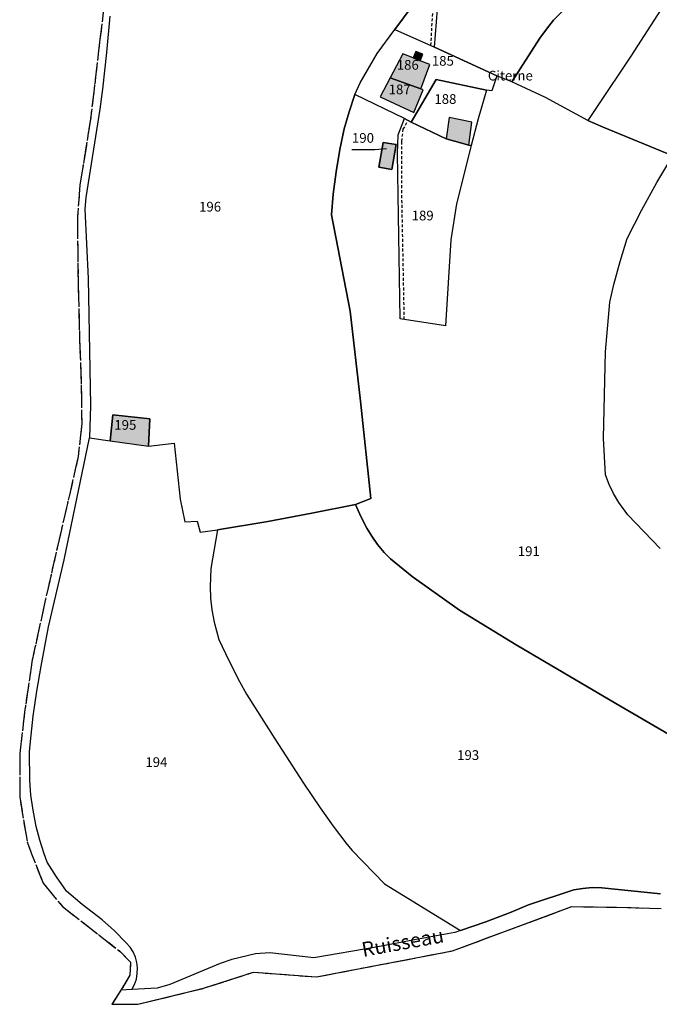
# Model space of a CAD drawing. Units: metres. Extents: x 1046040 to 1055388, y 6328416 to 6334622.
# Drawn here: x 1046351 to 1046482, y 6329579 to 6329782 of the extents above; entities that cross this region are included whole.
import ezdxf
from ezdxf.enums import TextEntityAlignment as Align

# ---------------------------------------------------------------- set-up
doc = ezdxf.new("R2010")
doc.units = ezdxf.units.M
for name, pattern in [('TOPO1', [1, 0.6, -0.4]), ('TOPO2', [2.4, 2, -0.4]), ('TOPO5', [5.4, 3, -1, 0.4, -1])]:
    doc.linetypes.add(name, pattern=pattern)
for name, color, linetype in [('ig_cad_bati_dur', 152, 'CONTINUOUS'), ('ig_cad_bati_dur_hach', 24, 'CONTINUOUS'), ('ig_cad_cote_alti', 37, 'CONTINUOUS'), ('ig_cad_detail_lineaire', 252, 'TOPO1'), ('ig_cad_divers_texte', 8, 'CONTINUOUS'), ('ig_cad_fleche_de_rattachement', 3, 'CONTINUOUS'), ('ig_cad_hydro', 140, 'CONTINUOUS'), ('ig_cad_limcom', 1, 'TOPO5'), ('ig_cad_parcel', 3, 'CONTINUOUS'), ('ig_cad_parcel_num', 3, 'CONTINUOUS'), ('ig_cad_section', 20, 'TOPO2')]:
    doc.layers.add(name, color=color, linetype=linetype)
doc.styles.add('Times New Roman', font='times.ttf')

msp = doc.modelspace()

# ---------------------------------------------------------------- hatches: boundary and pattern name
at = {"layer": 'ig_cad_bati_dur_hach'}
for points in [[(1046435.15, 6329772.81), (1046433.19, 6329773.58), (1046431.73, 6329774.16), (1046429.6, 6329774.98), (1046426.96, 6329770.06), (1046433.32, 6329767.77)], [(1046431.73, 6329774.16), (1046433.19, 6329773.58), (1046433.73, 6329774.92), (1046432.26, 6329775.49)], [(1046433.77, 6329767.59), (1046433.32, 6329767.77), (1046426.96, 6329770.06), (1046424.94, 6329766.16), (1046431.85, 6329762.9)], [(1046438.52, 6329757.49), (1046443.22, 6329756.23), (1046443.81, 6329760.91), (1046439.16, 6329761.92)], [(1046425.53, 6329756.78), (1046424.66, 6329751.65), (1046427.36, 6329751.18), (1046428.23, 6329756.31)], [(1046369.3, 6329695.33), (1046377.17, 6329694.21), (1046377.5, 6329699.85), (1046369.81, 6329700.71)]]:
    msp.add_hatch(color=256, dxfattribs=at).paths.add_polyline_path(points)

# ---------------------------------------------------------------- linework, layer by layer
at = {"layer": 'ig_cad_bati_dur'}
for points in [[(1046435.15, 6329772.81), (1046433.19, 6329773.58), (1046431.73, 6329774.16), (1046429.6, 6329774.98), (1046426.96, 6329770.06), (1046433.32, 6329767.77)], [(1046431.73, 6329774.16), (1046433.19, 6329773.58), (1046433.73, 6329774.92), (1046432.26, 6329775.49)], [(1046433.77, 6329767.59), (1046433.32, 6329767.77), (1046426.96, 6329770.06), (1046424.94, 6329766.16), (1046431.85, 6329762.9)], [(1046438.52, 6329757.49), (1046443.22, 6329756.23), (1046443.81, 6329760.91), (1046439.16, 6329761.92)], [(1046425.53, 6329756.78), (1046424.66, 6329751.65), (1046427.36, 6329751.18), (1046428.23, 6329756.31)], [(1046369.3, 6329695.33), (1046377.17, 6329694.21), (1046377.5, 6329699.85), (1046369.81, 6329700.71)]]:
    msp.add_lwpolyline(points, close=True, dxfattribs=at)
at = {"layer": 'ig_cad_detail_lineaire'}
for points in [[(1046435.38, 6329776.72), (1046435.83, 6329784.88)], [(1046429.9, 6329720.3), (1046429.39, 6329746.35), (1046429.36, 6329756.97), (1046429.69, 6329759.47), (1046430.67, 6329761.3)]]:
    msp.add_lwpolyline(points, dxfattribs=at)
at = {"layer": 'ig_cad_fleche_de_rattachement'}
msp.add_lwpolyline([(1046419.1, 6329755.32), (1046423.82, 6329755.29), (1046426.25, 6329755.49)], dxfattribs=at)
at = {"layer": 'ig_cad_hydro'}
msp.add_lwpolyline([(1046482.69, 6329602.05), (1046470.57, 6329603.31), (1046468.58, 6329603.34), (1046466.7, 6329603.17), (1046464.85, 6329602.85), (1046455.51, 6329599.75), (1046451.89, 6329598.28), (1046446.71, 6329596.31), (1046441.48, 6329594.51), (1046440.33, 6329594.06), (1046432.02, 6329592.61), (1046424.13, 6329591.06), (1046411.23, 6329588.88), (1046402.16, 6329589.88), (1046399.24, 6329589.72), (1046394.39, 6329588.56), (1046391.99, 6329587.7), (1046381.59, 6329583.4), (1046378.98, 6329582.6), (1046373.78, 6329582.32), (1046371.48, 6329582.18), (1046369.67, 6329579.3), (1046375.02, 6329579.31), (1046388.54, 6329582.6), (1046398.84, 6329585.92), (1046411.81, 6329584.94), (1046439.84, 6329590.32), (1046464.39, 6329599.41), (1046473.62, 6329599.3), (1046482.85, 6329599.02)], dxfattribs=at)
at = {"layer": 'ig_cad_limcom'}
msp.add_lwpolyline([(1046368.18, 6329785.95), (1046367.19, 6329778), (1046365.24, 6329761.53), (1046363.07, 6329748.02), (1046362.54, 6329741.31), (1046362.7, 6329727.34), (1046362.99, 6329716.26), (1046363.34, 6329706.49), (1046363.43, 6329698.89), (1046362.72, 6329692.07), (1046359.24, 6329677.06), (1046355.92, 6329662.46), (1046353.23, 6329650.21), (1046351.74, 6329640), (1046350.66, 6329630.91), (1046350.65, 6329622), (1046352.23, 6329612.53), (1046355.46, 6329604.26), (1046359.45, 6329599.44), (1046371.43, 6329590.11), (1046373.47, 6329588.01), (1046373.36, 6329585.29), (1046371.48, 6329582.18), (1046369.67, 6329579.3), (1046375.02, 6329579.31), (1046388.54, 6329582.6), (1046398.84, 6329585.92), (1046411.81, 6329584.94), (1046439.84, 6329590.32), (1046464.39, 6329599.41), (1046473.62, 6329599.3), (1046482.85, 6329599.02)], dxfattribs=at)
msp.add_lwpolyline([(1046368.18, 6329785.95), (1046367.19, 6329778), (1046365.24, 6329761.53), (1046363.07, 6329748.02), (1046362.54, 6329741.31), (1046362.7, 6329727.34), (1046362.99, 6329716.26), (1046363.34, 6329706.49), (1046363.43, 6329698.89), (1046362.72, 6329692.07), (1046359.24, 6329677.06), (1046355.92, 6329662.46), (1046353.23, 6329650.21), (1046351.74, 6329640), (1046350.66, 6329630.91), (1046350.65, 6329622), (1046352.23, 6329612.53), (1046355.46, 6329604.26), (1046359.45, 6329599.44), (1046371.43, 6329590.11), (1046373.47, 6329588.01), (1046373.36, 6329585.29), (1046371.48, 6329582.18), (1046369.67, 6329579.3), (1046375.02, 6329579.31), (1046388.54, 6329582.6), (1046398.84, 6329585.92), (1046411.81, 6329584.94), (1046439.84, 6329590.32), (1046464.39, 6329599.41), (1046473.62, 6329599.3), (1046482.85, 6329599.02)], dxfattribs=at)
msp.add_lwpolyline([(1046368.18, 6329785.95), (1046367.19, 6329778), (1046365.24, 6329761.53), (1046363.07, 6329748.02), (1046362.54, 6329741.31), (1046362.7, 6329727.34), (1046362.99, 6329716.26), (1046363.34, 6329706.49), (1046363.43, 6329698.89), (1046362.72, 6329692.07), (1046359.24, 6329677.06), (1046355.92, 6329662.46), (1046353.23, 6329650.21), (1046351.74, 6329640), (1046350.66, 6329630.91), (1046350.65, 6329622), (1046352.23, 6329612.53), (1046355.46, 6329604.26), (1046359.45, 6329599.44), (1046371.43, 6329590.11), (1046373.47, 6329588.01), (1046373.36, 6329585.29), (1046371.48, 6329582.18), (1046369.67, 6329579.3), (1046375.02, 6329579.31), (1046388.54, 6329582.6), (1046398.84, 6329585.92), (1046411.81, 6329584.94), (1046439.84, 6329590.32), (1046464.39, 6329599.41), (1046473.62, 6329599.3), (1046482.85, 6329599.02)], dxfattribs=at)
msp.add_lwpolyline([(1046368.18, 6329785.95), (1046367.19, 6329778), (1046365.24, 6329761.53), (1046363.07, 6329748.02), (1046362.54, 6329741.31), (1046362.7, 6329727.34), (1046362.99, 6329716.26), (1046363.34, 6329706.49), (1046363.43, 6329698.89), (1046362.72, 6329692.07), (1046359.24, 6329677.06), (1046355.92, 6329662.46), (1046353.23, 6329650.21), (1046351.74, 6329640), (1046350.66, 6329630.91), (1046350.65, 6329622), (1046352.23, 6329612.53), (1046355.46, 6329604.26), (1046359.45, 6329599.44), (1046371.43, 6329590.11), (1046373.47, 6329588.01), (1046373.36, 6329585.29), (1046371.48, 6329582.18), (1046369.67, 6329579.3), (1046375.02, 6329579.31), (1046388.54, 6329582.6), (1046398.84, 6329585.92), (1046411.81, 6329584.94), (1046439.84, 6329590.32), (1046464.39, 6329599.41), (1046473.62, 6329599.3), (1046482.85, 6329599.02)], dxfattribs=at)
msp.add_lwpolyline([(1046368.18, 6329785.95), (1046367.19, 6329778), (1046365.24, 6329761.53), (1046363.07, 6329748.02), (1046362.54, 6329741.31), (1046362.7, 6329727.34), (1046362.99, 6329716.26), (1046363.34, 6329706.49), (1046363.43, 6329698.89), (1046362.72, 6329692.07), (1046359.24, 6329677.06), (1046355.92, 6329662.46), (1046353.23, 6329650.21), (1046351.74, 6329640), (1046350.66, 6329630.91), (1046350.65, 6329622), (1046352.23, 6329612.53), (1046355.46, 6329604.26), (1046359.45, 6329599.44), (1046371.43, 6329590.11), (1046373.47, 6329588.01), (1046373.36, 6329585.29), (1046371.48, 6329582.18), (1046369.67, 6329579.3), (1046375.02, 6329579.31), (1046388.54, 6329582.6), (1046398.84, 6329585.92), (1046411.81, 6329584.94), (1046439.84, 6329590.32), (1046464.39, 6329599.41), (1046473.62, 6329599.3), (1046482.85, 6329599.02)], dxfattribs=at)
msp.add_lwpolyline([(1046368.18, 6329785.95), (1046367.19, 6329778), (1046365.24, 6329761.53), (1046363.07, 6329748.02), (1046362.54, 6329741.31), (1046362.7, 6329727.34), (1046362.99, 6329716.26), (1046363.34, 6329706.49), (1046363.43, 6329698.89), (1046362.72, 6329692.07), (1046359.24, 6329677.06), (1046355.92, 6329662.46), (1046353.23, 6329650.21), (1046351.74, 6329640), (1046350.66, 6329630.91), (1046350.65, 6329622), (1046352.23, 6329612.53), (1046355.46, 6329604.26), (1046359.45, 6329599.44), (1046371.43, 6329590.11), (1046373.47, 6329588.01), (1046373.36, 6329585.29), (1046371.48, 6329582.18), (1046369.67, 6329579.3), (1046375.02, 6329579.31), (1046388.54, 6329582.6), (1046398.84, 6329585.92), (1046411.81, 6329584.94), (1046439.84, 6329590.32), (1046464.39, 6329599.41), (1046473.62, 6329599.3), (1046482.85, 6329599.02)], dxfattribs=at)
msp.add_lwpolyline([(1046368.18, 6329785.95), (1046367.19, 6329778), (1046365.24, 6329761.53), (1046363.07, 6329748.02), (1046362.54, 6329741.31), (1046362.7, 6329727.34), (1046362.99, 6329716.26), (1046363.34, 6329706.49), (1046363.43, 6329698.89), (1046362.72, 6329692.07), (1046359.24, 6329677.06), (1046355.92, 6329662.46), (1046353.23, 6329650.21), (1046351.74, 6329640), (1046350.66, 6329630.91), (1046350.65, 6329622), (1046352.23, 6329612.53), (1046355.46, 6329604.26), (1046359.45, 6329599.44), (1046371.43, 6329590.11), (1046373.47, 6329588.01), (1046373.36, 6329585.29), (1046371.48, 6329582.18), (1046369.67, 6329579.3), (1046375.02, 6329579.31), (1046388.54, 6329582.6), (1046398.84, 6329585.92), (1046411.81, 6329584.94), (1046439.84, 6329590.32), (1046464.39, 6329599.41), (1046473.62, 6329599.3), (1046482.85, 6329599.02)], dxfattribs=at)
msp.add_lwpolyline([(1046368.18, 6329785.95), (1046367.19, 6329778), (1046365.24, 6329761.53), (1046363.07, 6329748.02), (1046362.54, 6329741.31), (1046362.7, 6329727.34), (1046362.99, 6329716.26), (1046363.34, 6329706.49), (1046363.43, 6329698.89), (1046362.72, 6329692.07), (1046359.24, 6329677.06), (1046355.92, 6329662.46), (1046353.23, 6329650.21), (1046351.74, 6329640), (1046350.66, 6329630.91), (1046350.65, 6329622), (1046352.23, 6329612.53), (1046355.46, 6329604.26), (1046359.45, 6329599.44), (1046371.43, 6329590.11), (1046373.47, 6329588.01), (1046373.36, 6329585.29), (1046371.48, 6329582.18), (1046369.67, 6329579.3), (1046375.02, 6329579.31), (1046388.54, 6329582.6), (1046398.84, 6329585.92), (1046411.81, 6329584.94), (1046439.84, 6329590.32), (1046464.39, 6329599.41), (1046473.62, 6329599.3), (1046482.85, 6329599.02)], dxfattribs=at)
msp.add_lwpolyline([(1046368.18, 6329785.95), (1046367.19, 6329778), (1046365.24, 6329761.53), (1046363.07, 6329748.02), (1046362.54, 6329741.31), (1046362.7, 6329727.34), (1046362.99, 6329716.26), (1046363.34, 6329706.49), (1046363.43, 6329698.89), (1046362.72, 6329692.07), (1046359.24, 6329677.06), (1046355.92, 6329662.46), (1046353.23, 6329650.21), (1046351.74, 6329640), (1046350.66, 6329630.91), (1046350.65, 6329622), (1046352.23, 6329612.53), (1046355.46, 6329604.26), (1046359.45, 6329599.44), (1046371.43, 6329590.11), (1046373.47, 6329588.01), (1046373.36, 6329585.29), (1046371.48, 6329582.18), (1046369.67, 6329579.3), (1046375.02, 6329579.31), (1046388.54, 6329582.6), (1046398.84, 6329585.92), (1046411.81, 6329584.94), (1046439.84, 6329590.32), (1046464.39, 6329599.41), (1046473.62, 6329599.3), (1046482.85, 6329599.02)], dxfattribs=at)
msp.add_lwpolyline([(1046368.18, 6329785.95), (1046367.19, 6329778), (1046365.24, 6329761.53), (1046363.07, 6329748.02), (1046362.54, 6329741.31), (1046362.7, 6329727.34), (1046362.99, 6329716.26), (1046363.34, 6329706.49), (1046363.43, 6329698.89), (1046362.72, 6329692.07), (1046359.24, 6329677.06), (1046355.92, 6329662.46), (1046353.23, 6329650.21), (1046351.74, 6329640), (1046350.66, 6329630.91), (1046350.65, 6329622), (1046352.23, 6329612.53), (1046355.46, 6329604.26), (1046359.45, 6329599.44), (1046371.43, 6329590.11), (1046373.47, 6329588.01), (1046373.36, 6329585.29), (1046371.48, 6329582.18), (1046369.67, 6329579.3), (1046375.02, 6329579.31), (1046388.54, 6329582.6), (1046398.84, 6329585.92), (1046411.81, 6329584.94), (1046439.84, 6329590.32), (1046464.39, 6329599.41), (1046473.62, 6329599.3), (1046482.85, 6329599.02)], dxfattribs=at)
msp.add_lwpolyline([(1046368.18, 6329785.95), (1046367.19, 6329778), (1046365.24, 6329761.53), (1046363.07, 6329748.02), (1046362.54, 6329741.31), (1046362.7, 6329727.34), (1046362.99, 6329716.26), (1046363.34, 6329706.49), (1046363.43, 6329698.89), (1046362.72, 6329692.07), (1046359.24, 6329677.06), (1046355.92, 6329662.46), (1046353.23, 6329650.21), (1046351.74, 6329640), (1046350.66, 6329630.91), (1046350.65, 6329622), (1046352.23, 6329612.53), (1046355.46, 6329604.26), (1046359.45, 6329599.44), (1046371.43, 6329590.11), (1046373.47, 6329588.01), (1046373.36, 6329585.29), (1046371.48, 6329582.18), (1046369.67, 6329579.3), (1046375.02, 6329579.31), (1046388.54, 6329582.6), (1046398.84, 6329585.92), (1046411.81, 6329584.94), (1046439.84, 6329590.32), (1046464.39, 6329599.41), (1046473.62, 6329599.3), (1046482.85, 6329599.02)], dxfattribs=at)
msp.add_lwpolyline([(1046368.18, 6329785.95), (1046367.19, 6329778), (1046365.24, 6329761.53), (1046363.07, 6329748.02), (1046362.54, 6329741.31), (1046362.7, 6329727.34), (1046362.99, 6329716.26), (1046363.34, 6329706.49), (1046363.43, 6329698.89), (1046362.72, 6329692.07), (1046359.24, 6329677.06), (1046355.92, 6329662.46), (1046353.23, 6329650.21), (1046351.74, 6329640), (1046350.66, 6329630.91), (1046350.65, 6329622), (1046352.23, 6329612.53), (1046355.46, 6329604.26), (1046359.45, 6329599.44), (1046371.43, 6329590.11), (1046373.47, 6329588.01), (1046373.36, 6329585.29), (1046371.48, 6329582.18), (1046369.67, 6329579.3), (1046375.02, 6329579.31), (1046388.54, 6329582.6), (1046398.84, 6329585.92), (1046411.81, 6329584.94), (1046439.84, 6329590.32), (1046464.39, 6329599.41), (1046473.62, 6329599.3), (1046482.85, 6329599.02)], dxfattribs=at)
msp.add_lwpolyline([(1046368.18, 6329785.95), (1046367.19, 6329778), (1046365.24, 6329761.53), (1046363.07, 6329748.02), (1046362.54, 6329741.31), (1046362.7, 6329727.34), (1046362.99, 6329716.26), (1046363.34, 6329706.49), (1046363.43, 6329698.89), (1046362.72, 6329692.07), (1046359.24, 6329677.06), (1046355.92, 6329662.46), (1046353.23, 6329650.21), (1046351.74, 6329640), (1046350.66, 6329630.91), (1046350.65, 6329622), (1046352.23, 6329612.53), (1046355.46, 6329604.26), (1046359.45, 6329599.44), (1046371.43, 6329590.11), (1046373.47, 6329588.01), (1046373.36, 6329585.29), (1046371.48, 6329582.18), (1046369.67, 6329579.3), (1046375.02, 6329579.31), (1046388.54, 6329582.6), (1046398.84, 6329585.92), (1046411.81, 6329584.94), (1046439.84, 6329590.32), (1046464.39, 6329599.41), (1046473.62, 6329599.3), (1046482.85, 6329599.02)], dxfattribs=at)
msp.add_lwpolyline([(1046368.18, 6329785.95), (1046367.19, 6329778), (1046365.24, 6329761.53), (1046363.07, 6329748.02), (1046362.54, 6329741.31), (1046362.7, 6329727.34), (1046362.99, 6329716.26), (1046363.34, 6329706.49), (1046363.43, 6329698.89), (1046362.72, 6329692.07), (1046359.24, 6329677.06), (1046355.92, 6329662.46), (1046353.23, 6329650.21), (1046351.74, 6329640), (1046350.66, 6329630.91), (1046350.65, 6329622), (1046352.23, 6329612.53), (1046355.46, 6329604.26), (1046359.45, 6329599.44), (1046371.43, 6329590.11), (1046373.47, 6329588.01), (1046373.36, 6329585.29), (1046371.48, 6329582.18), (1046369.67, 6329579.3), (1046375.02, 6329579.31), (1046388.54, 6329582.6), (1046398.84, 6329585.92), (1046411.81, 6329584.94), (1046439.84, 6329590.32), (1046464.39, 6329599.41), (1046473.62, 6329599.3), (1046482.85, 6329599.02)], dxfattribs=at)
msp.add_lwpolyline([(1046368.18, 6329785.95), (1046367.19, 6329778), (1046365.24, 6329761.53), (1046363.07, 6329748.02), (1046362.54, 6329741.31), (1046362.7, 6329727.34), (1046362.99, 6329716.26), (1046363.34, 6329706.49), (1046363.43, 6329698.89), (1046362.72, 6329692.07), (1046359.24, 6329677.06), (1046355.92, 6329662.46), (1046353.23, 6329650.21), (1046351.74, 6329640), (1046350.66, 6329630.91), (1046350.65, 6329622), (1046352.23, 6329612.53), (1046355.46, 6329604.26), (1046359.45, 6329599.44), (1046371.43, 6329590.11), (1046373.47, 6329588.01), (1046373.36, 6329585.29), (1046371.48, 6329582.18), (1046369.67, 6329579.3), (1046375.02, 6329579.31), (1046388.54, 6329582.6), (1046398.84, 6329585.92), (1046411.81, 6329584.94), (1046439.84, 6329590.32), (1046464.39, 6329599.41), (1046473.62, 6329599.3), (1046482.85, 6329599.02)], dxfattribs=at)
msp.add_lwpolyline([(1046368.18, 6329785.95), (1046367.19, 6329778), (1046365.24, 6329761.53), (1046363.07, 6329748.02), (1046362.54, 6329741.31), (1046362.7, 6329727.34), (1046362.99, 6329716.26), (1046363.34, 6329706.49), (1046363.43, 6329698.89), (1046362.72, 6329692.07), (1046359.24, 6329677.06), (1046355.92, 6329662.46), (1046353.23, 6329650.21), (1046351.74, 6329640), (1046350.66, 6329630.91), (1046350.65, 6329622), (1046352.23, 6329612.53), (1046355.46, 6329604.26), (1046359.45, 6329599.44), (1046371.43, 6329590.11), (1046373.47, 6329588.01), (1046373.36, 6329585.29), (1046371.48, 6329582.18), (1046369.67, 6329579.3), (1046375.02, 6329579.31), (1046388.54, 6329582.6), (1046398.84, 6329585.92), (1046411.81, 6329584.94), (1046439.84, 6329590.32), (1046464.39, 6329599.41), (1046473.62, 6329599.3), (1046482.85, 6329599.02)], dxfattribs=at)
msp.add_lwpolyline([(1046368.18, 6329785.95), (1046367.19, 6329778), (1046365.24, 6329761.53), (1046363.07, 6329748.02), (1046362.54, 6329741.31), (1046362.7, 6329727.34), (1046362.99, 6329716.26), (1046363.34, 6329706.49), (1046363.43, 6329698.89), (1046362.72, 6329692.07), (1046359.24, 6329677.06), (1046355.92, 6329662.46), (1046353.23, 6329650.21), (1046351.74, 6329640), (1046350.66, 6329630.91), (1046350.65, 6329622), (1046352.23, 6329612.53), (1046355.46, 6329604.26), (1046359.45, 6329599.44), (1046371.43, 6329590.11), (1046373.47, 6329588.01), (1046373.36, 6329585.29), (1046371.48, 6329582.18), (1046369.67, 6329579.3), (1046375.02, 6329579.31), (1046388.54, 6329582.6), (1046398.84, 6329585.92), (1046411.81, 6329584.94), (1046439.84, 6329590.32), (1046464.39, 6329599.41), (1046473.62, 6329599.3), (1046482.85, 6329599.02)], dxfattribs=at)
msp.add_lwpolyline([(1046368.18, 6329785.95), (1046367.19, 6329778), (1046365.24, 6329761.53), (1046363.07, 6329748.02), (1046362.54, 6329741.31), (1046362.7, 6329727.34), (1046362.99, 6329716.26), (1046363.34, 6329706.49), (1046363.43, 6329698.89), (1046362.72, 6329692.07), (1046359.24, 6329677.06), (1046355.92, 6329662.46), (1046353.23, 6329650.21), (1046351.74, 6329640), (1046350.66, 6329630.91), (1046350.65, 6329622), (1046352.23, 6329612.53), (1046355.46, 6329604.26), (1046359.45, 6329599.44), (1046371.43, 6329590.11), (1046373.47, 6329588.01), (1046373.36, 6329585.29), (1046371.48, 6329582.18), (1046369.67, 6329579.3), (1046375.02, 6329579.31), (1046388.54, 6329582.6), (1046398.84, 6329585.92), (1046411.81, 6329584.94), (1046439.84, 6329590.32), (1046464.39, 6329599.41), (1046473.62, 6329599.3), (1046482.85, 6329599.02)], dxfattribs=at)
msp.add_lwpolyline([(1046368.18, 6329785.95), (1046367.19, 6329778), (1046365.24, 6329761.53), (1046363.07, 6329748.02), (1046362.54, 6329741.31), (1046362.7, 6329727.34), (1046362.99, 6329716.26), (1046363.34, 6329706.49), (1046363.43, 6329698.89), (1046362.72, 6329692.07), (1046359.24, 6329677.06), (1046355.92, 6329662.46), (1046353.23, 6329650.21), (1046351.74, 6329640), (1046350.66, 6329630.91), (1046350.65, 6329622), (1046352.23, 6329612.53), (1046355.46, 6329604.26), (1046359.45, 6329599.44), (1046371.43, 6329590.11), (1046373.47, 6329588.01), (1046373.36, 6329585.29), (1046371.48, 6329582.18), (1046369.67, 6329579.3), (1046375.02, 6329579.31), (1046388.54, 6329582.6), (1046398.84, 6329585.92), (1046411.81, 6329584.94), (1046439.84, 6329590.32), (1046464.39, 6329599.41), (1046473.62, 6329599.3), (1046482.85, 6329599.02)], dxfattribs=at)
msp.add_lwpolyline([(1046368.18, 6329785.95), (1046367.19, 6329778), (1046365.24, 6329761.53), (1046363.07, 6329748.02), (1046362.54, 6329741.31), (1046362.7, 6329727.34), (1046362.99, 6329716.26), (1046363.34, 6329706.49), (1046363.43, 6329698.89), (1046362.72, 6329692.07), (1046359.24, 6329677.06), (1046355.92, 6329662.46), (1046353.23, 6329650.21), (1046351.74, 6329640), (1046350.66, 6329630.91), (1046350.65, 6329622), (1046352.23, 6329612.53), (1046355.46, 6329604.26), (1046359.45, 6329599.44), (1046371.43, 6329590.11), (1046373.47, 6329588.01), (1046373.36, 6329585.29), (1046371.48, 6329582.18), (1046369.67, 6329579.3), (1046375.02, 6329579.31), (1046388.54, 6329582.6), (1046398.84, 6329585.92), (1046411.81, 6329584.94), (1046439.84, 6329590.32), (1046464.39, 6329599.41), (1046473.62, 6329599.3), (1046482.85, 6329599.02)], dxfattribs=at)
msp.add_lwpolyline([(1046368.18, 6329785.95), (1046367.19, 6329778), (1046365.24, 6329761.53), (1046363.07, 6329748.02), (1046362.54, 6329741.31), (1046362.7, 6329727.34), (1046362.99, 6329716.26), (1046363.34, 6329706.49), (1046363.43, 6329698.89), (1046362.72, 6329692.07), (1046359.24, 6329677.06), (1046355.92, 6329662.46), (1046353.23, 6329650.21), (1046351.74, 6329640), (1046350.66, 6329630.91), (1046350.65, 6329622), (1046352.23, 6329612.53), (1046355.46, 6329604.26), (1046359.45, 6329599.44), (1046371.43, 6329590.11), (1046373.47, 6329588.01), (1046373.36, 6329585.29), (1046371.48, 6329582.18), (1046369.67, 6329579.3), (1046375.02, 6329579.31), (1046388.54, 6329582.6), (1046398.84, 6329585.92), (1046411.81, 6329584.94), (1046439.84, 6329590.32), (1046464.39, 6329599.41), (1046473.62, 6329599.3), (1046482.85, 6329599.02)], dxfattribs=at)
msp.add_lwpolyline([(1046368.18, 6329785.95), (1046367.19, 6329778), (1046365.24, 6329761.53), (1046363.07, 6329748.02), (1046362.54, 6329741.31), (1046362.7, 6329727.34), (1046362.99, 6329716.26), (1046363.34, 6329706.49), (1046363.43, 6329698.89), (1046362.72, 6329692.07), (1046359.24, 6329677.06), (1046355.92, 6329662.46), (1046353.23, 6329650.21), (1046351.74, 6329640), (1046350.66, 6329630.91), (1046350.65, 6329622), (1046352.23, 6329612.53), (1046355.46, 6329604.26), (1046359.45, 6329599.44), (1046371.43, 6329590.11), (1046373.47, 6329588.01), (1046373.36, 6329585.29), (1046371.48, 6329582.18), (1046369.67, 6329579.3), (1046375.02, 6329579.31), (1046388.54, 6329582.6), (1046398.84, 6329585.92), (1046411.81, 6329584.94), (1046439.84, 6329590.32), (1046464.39, 6329599.41), (1046473.62, 6329599.3), (1046482.85, 6329599.02)], dxfattribs=at)
msp.add_lwpolyline([(1046368.18, 6329785.95), (1046367.19, 6329778), (1046365.24, 6329761.53), (1046363.07, 6329748.02), (1046362.54, 6329741.31), (1046362.7, 6329727.34), (1046362.99, 6329716.26), (1046363.34, 6329706.49), (1046363.43, 6329698.89), (1046362.72, 6329692.07), (1046359.24, 6329677.06), (1046355.92, 6329662.46), (1046353.23, 6329650.21), (1046351.74, 6329640), (1046350.66, 6329630.91), (1046350.65, 6329622), (1046352.23, 6329612.53), (1046355.46, 6329604.26), (1046359.45, 6329599.44), (1046371.43, 6329590.11), (1046373.47, 6329588.01), (1046373.36, 6329585.29), (1046371.48, 6329582.18), (1046369.67, 6329579.3), (1046375.02, 6329579.31), (1046388.54, 6329582.6), (1046398.84, 6329585.92), (1046411.81, 6329584.94), (1046439.84, 6329590.32), (1046464.39, 6329599.41), (1046473.62, 6329599.3), (1046482.85, 6329599.02)], dxfattribs=at)
msp.add_lwpolyline([(1046368.18, 6329785.95), (1046367.19, 6329778), (1046365.24, 6329761.53), (1046363.07, 6329748.02), (1046362.54, 6329741.31), (1046362.7, 6329727.34), (1046362.99, 6329716.26), (1046363.34, 6329706.49), (1046363.43, 6329698.89), (1046362.72, 6329692.07), (1046359.24, 6329677.06), (1046355.92, 6329662.46), (1046353.23, 6329650.21), (1046351.74, 6329640), (1046350.66, 6329630.91), (1046350.65, 6329622), (1046352.23, 6329612.53), (1046355.46, 6329604.26), (1046359.45, 6329599.44), (1046371.43, 6329590.11), (1046373.47, 6329588.01), (1046373.36, 6329585.29), (1046371.48, 6329582.18), (1046369.67, 6329579.3), (1046375.02, 6329579.31), (1046388.54, 6329582.6), (1046398.84, 6329585.92), (1046411.81, 6329584.94), (1046439.84, 6329590.32), (1046464.39, 6329599.41), (1046473.62, 6329599.3), (1046482.85, 6329599.02)], dxfattribs=at)
at = {"layer": 'ig_cad_parcel'}
for points in [[(1046452.08, 6329769.24), (1046448.98, 6329770.46), (1046436.14, 6329776.38), (1046436.73, 6329784.2), (1046440.71, 6329786.78), (1046449.61, 6329790.23), (1046451.5, 6329791.1), (1046453.32, 6329792.13), (1046455.03, 6329793.3), (1046456.66, 6329794.6), (1046458.17, 6329796.03), (1046459.51, 6329797.53), (1046463.47, 6329802.07), (1046469.28, 6329809.18), (1046480.81, 6329801.96), (1046463.85, 6329785.03), (1046462.29, 6329783.61), (1046460.67, 6329781.93), (1046459.19, 6329780.12), (1046457.83, 6329778.22)], [(1046467.71, 6329761.3), (1046458.97, 6329766), (1046452.08, 6329769.24), (1046457.83, 6329778.22), (1046459.19, 6329780.12), (1046460.67, 6329781.93), (1046462.29, 6329783.61), (1046463.85, 6329785.03), (1046480.81, 6329801.96), (1046490.24, 6329795.95), (1046483.47, 6329785.18), (1046476.55, 6329774.51), (1046469.49, 6329763.93)], [(1046467.71, 6329761.3), (1046470.85, 6329759.91), (1046485.19, 6329754.04), (1046505.24, 6329787.41), (1046498.72, 6329790.4), (1046490.59, 6329795.71), (1046490.24, 6329795.95), (1046483.47, 6329785.18), (1046476.55, 6329774.51), (1046469.49, 6329763.93)], [(1046446.86, 6329767.53), (1046436.48, 6329769.73), (1046431.33, 6329760.93), (1046429.95, 6329761.7), (1046419.68, 6329766.61), (1046420.77, 6329769.02), (1046424.29, 6329775.08), (1046427.97, 6329780.02), (1046436.14, 6329776.38), (1046448.98, 6329770.46), (1046447.94, 6329767.41)], [(1046426.96, 6329770.06), (1046424.94, 6329766.16), (1046431.85, 6329762.9), (1046433.77, 6329767.59), (1046433.32, 6329767.77), (1046435.15, 6329772.81), (1046433.19, 6329773.58), (1046431.73, 6329774.16), (1046429.6, 6329774.98)], [(1046426.96, 6329770.06), (1046433.32, 6329767.77), (1046435.15, 6329772.81), (1046433.19, 6329773.58), (1046431.73, 6329774.16), (1046429.6, 6329774.98)], [(1046426.96, 6329770.06), (1046424.94, 6329766.16), (1046431.85, 6329762.9), (1046433.77, 6329767.59), (1046433.32, 6329767.77)], [(1046446.86, 6329767.53), (1046445.1, 6329761.63), (1046443.64, 6329756.12), (1046443.22, 6329756.23), (1046438.52, 6329757.49), (1046431.33, 6329760.93), (1046436.48, 6329769.73)], [(1046443.64, 6329756.12), (1046440.66, 6329744.12), (1046439.51, 6329736.72), (1046438.38, 6329718.99), (1046429.07, 6329720.43), (1046428.49, 6329754.5), (1046428.63, 6329758.36), (1046429.95, 6329761.7), (1046431.33, 6329760.93), (1046438.52, 6329757.49), (1046443.22, 6329756.23)], [(1046428.23, 6329756.31), (1046427.36, 6329751.18), (1046424.66, 6329751.65), (1046425.53, 6329756.78)], [(1046428.23, 6329756.31), (1046427.36, 6329751.18), (1046424.66, 6329751.65), (1046425.53, 6329756.78)], [(1046377.17, 6329694.21), (1046377.5, 6329699.85), (1046369.81, 6329700.71), (1046369.3, 6329695.33)], [(1046365.03, 6329695.94), (1046369.3, 6329695.33), (1046377.17, 6329694.21), (1046382.45, 6329694.83), (1046383.73, 6329683.3), (1046384.68, 6329678.63), (1046387.19, 6329678.76), (1046387.85, 6329676.49), (1046391.41, 6329677.02), (1046390.06, 6329669.03), (1046389.88, 6329665.33), (1046389.97, 6329662.93), (1046390.24, 6329660.53), (1046390.71, 6329658), (1046391.71, 6329654.44), (1046393.75, 6329650.06), (1046395.94, 6329645.75), (1046397.35, 6329643.16), (1046403.19, 6329633.95), (1046409.16, 6329624.81), (1046412.58, 6329619.74), (1046415.27, 6329615.95), (1046418.09, 6329612.29), (1046419.17, 6329610.96), (1046425.81, 6329604.1), (1046441.48, 6329594.51), (1046440.33, 6329594.06), (1046432.02, 6329592.61), (1046424.13, 6329591.06), (1046411.23, 6329588.88), (1046402.16, 6329589.88), (1046399.24, 6329589.72), (1046394.39, 6329588.56), (1046391.99, 6329587.7), (1046381.59, 6329583.4), (1046378.98, 6329582.6), (1046373.78, 6329582.32), (1046374.33, 6329583.4), (1046374.69, 6329584.49), (1046374.89, 6329585.64), (1046374.93, 6329586.79), (1046374.8, 6329587.93), (1046374.49, 6329589.04), (1046374.03, 6329590.1), (1046373.42, 6329591.07), (1046372.54, 6329592.02), (1046370.16, 6329594.42), (1046367.67, 6329596.69), (1046363.55, 6329599.86), (1046360.32, 6329602.59), (1046358.24, 6329605.56), (1046356.34, 6329608.56), (1046355.69, 6329610.26), (1046354.79, 6329613.07), (1046354.06, 6329615.91), (1046353.41, 6329619.27), (1046352.98, 6329622.36), (1046352.74, 6329625.48), (1046352.66, 6329631.3), (1046352.85, 6329633.39), (1046353.42, 6329638.6), (1046354.17, 6329643.78), (1046355.09, 6329648.96), (1046356.59, 6329657.05), (1046359.82, 6329670.8)]]:
    msp.add_lwpolyline(points, close=True, dxfattribs=at)
for points in [[(1046369.22, 6329782.77), (1046368.55, 6329775.26), (1046367.71, 6329767.76), (1046367.17, 6329763.64), (1046364.31, 6329745.46), (1046364.07, 6329743.05), (1046364.76, 6329728.73), (1046365.22, 6329702.6), (1046365.03, 6329695.94), (1046369.3, 6329695.33), (1046369.81, 6329700.71), (1046377.5, 6329699.85), (1046377.17, 6329694.21), (1046382.45, 6329694.83), (1046383.73, 6329683.3), (1046384.68, 6329678.63), (1046387.19, 6329678.76), (1046387.85, 6329676.49), (1046391.41, 6329677.02), (1046401.8, 6329678.74), (1046410.85, 6329680.4), (1046419.87, 6329682.24), (1046423.02, 6329683.43), (1046420.87, 6329703.5), (1046418.73, 6329722.05), (1046414.88, 6329741.84), (1046415.26, 6329746.11), (1046415.84, 6329750.7), (1046416.58, 6329755.28), (1046417.54, 6329759.54), (1046418.53, 6329763.1), (1046419.68, 6329766.61), (1046420.77, 6329769.02), (1046424.29, 6329775.08), (1046427.97, 6329780.02), (1046431.53, 6329784.81)], [(1046431.53, 6329784.81), (1046427.97, 6329780.02), (1046436.14, 6329776.38), (1046436.73, 6329784.2)], [(1046482.61, 6329673.15), (1046475.94, 6329680.06), (1046474.07, 6329682.62), (1046472.98, 6329684.48), (1046472.09, 6329686.36), (1046471.33, 6329688.31), (1046470.93, 6329695.88), (1046471.33, 6329713.66), (1046472.22, 6329723.9), (1046473.07, 6329727.49), (1046474.36, 6329732.25), (1046475.81, 6329736.96), (1046478.87, 6329742.92), (1046481.95, 6329748.53), (1046485.19, 6329754.04), (1046470.85, 6329759.91), (1046467.71, 6329761.3), (1046458.97, 6329766), (1046452.08, 6329769.24), (1046448.98, 6329770.46), (1046447.94, 6329767.41), (1046446.86, 6329767.53), (1046445.1, 6329761.63), (1046443.64, 6329756.12), (1046440.66, 6329744.12), (1046439.51, 6329736.72), (1046438.38, 6329718.99), (1046429.07, 6329720.43), (1046428.49, 6329754.5), (1046428.63, 6329758.36), (1046429.95, 6329761.7), (1046419.68, 6329766.61), (1046418.53, 6329763.1), (1046417.54, 6329759.54), (1046416.58, 6329755.28), (1046415.84, 6329750.7), (1046415.26, 6329746.11), (1046414.88, 6329741.84), (1046418.73, 6329722.05), (1046420.87, 6329703.5), (1046423.02, 6329683.43), (1046419.87, 6329682.24), (1046420.97, 6329679.74), (1046422.21, 6329677.32), (1046423.19, 6329675.68), (1046424.39, 6329673.97), (1046425.73, 6329672.36), (1046427.05, 6329671.02), (1046431.49, 6329667.36), (1046441.26, 6329660.46), (1046452.97, 6329653.29), (1046473.47, 6329641.23), (1046523.51, 6329612.14)], [(1046482.61, 6329673.15), (1046475.94, 6329680.06), (1046474.07, 6329682.62), (1046472.98, 6329684.48), (1046472.09, 6329686.36), (1046471.33, 6329688.31), (1046470.93, 6329695.88), (1046471.33, 6329713.66), (1046472.22, 6329723.9), (1046473.07, 6329727.49), (1046474.36, 6329732.25), (1046475.81, 6329736.96), (1046478.87, 6329742.92), (1046481.95, 6329748.53), (1046485.19, 6329754.04)], [(1046523.51, 6329612.14), (1046473.47, 6329641.23), (1046452.97, 6329653.29), (1046441.26, 6329660.46), (1046431.49, 6329667.36), (1046427.05, 6329671.02), (1046425.73, 6329672.36), (1046424.39, 6329673.97), (1046423.19, 6329675.68), (1046422.21, 6329677.32), (1046420.97, 6329679.74), (1046419.87, 6329682.24), (1046410.85, 6329680.4), (1046401.8, 6329678.74), (1046391.41, 6329677.02), (1046390.06, 6329669.03), (1046389.88, 6329665.33), (1046389.97, 6329662.93), (1046390.24, 6329660.53), (1046390.71, 6329658), (1046391.71, 6329654.44), (1046393.75, 6329650.06), (1046395.94, 6329645.75), (1046397.35, 6329643.16), (1046403.19, 6329633.95), (1046409.16, 6329624.81), (1046412.58, 6329619.74), (1046415.27, 6329615.95), (1046418.09, 6329612.29), (1046419.17, 6329610.96), (1046425.81, 6329604.1), (1046441.48, 6329594.51), (1046446.71, 6329596.31), (1046451.89, 6329598.28), (1046455.51, 6329599.75), (1046464.85, 6329602.85), (1046466.7, 6329603.17), (1046468.58, 6329603.34), (1046470.57, 6329603.31), (1046482.69, 6329602.05)]]:
    msp.add_lwpolyline(points, dxfattribs=at)
at = {"layer": 'ig_cad_section'}
msp.add_lwpolyline([(1046368.18, 6329785.95), (1046367.19, 6329778), (1046365.24, 6329761.53), (1046363.07, 6329748.02), (1046362.54, 6329741.31), (1046362.7, 6329727.34), (1046362.99, 6329716.26), (1046363.34, 6329706.49), (1046363.43, 6329698.89), (1046362.72, 6329692.07), (1046359.24, 6329677.06), (1046355.92, 6329662.46), (1046353.23, 6329650.21), (1046351.74, 6329640), (1046350.66, 6329630.91), (1046350.65, 6329622), (1046352.23, 6329612.53), (1046355.46, 6329604.26), (1046359.45, 6329599.44), (1046371.43, 6329590.11), (1046373.47, 6329588.01), (1046373.36, 6329585.29), (1046371.48, 6329582.18), (1046369.67, 6329579.3), (1046375.02, 6329579.31), (1046388.54, 6329582.6), (1046398.84, 6329585.92), (1046411.81, 6329584.94), (1046439.84, 6329590.32), (1046464.39, 6329599.41), (1046473.62, 6329599.3), (1046482.85, 6329599.02)], dxfattribs=at)
msp.add_lwpolyline([(1046368.18, 6329785.95), (1046367.19, 6329778), (1046365.24, 6329761.53), (1046363.07, 6329748.02), (1046362.54, 6329741.31), (1046362.7, 6329727.34), (1046362.99, 6329716.26), (1046363.34, 6329706.49), (1046363.43, 6329698.89), (1046362.72, 6329692.07), (1046359.24, 6329677.06), (1046355.92, 6329662.46), (1046353.23, 6329650.21), (1046351.74, 6329640), (1046350.66, 6329630.91), (1046350.65, 6329622), (1046352.23, 6329612.53), (1046355.46, 6329604.26), (1046359.45, 6329599.44), (1046371.43, 6329590.11), (1046373.47, 6329588.01), (1046373.36, 6329585.29), (1046371.48, 6329582.18), (1046369.67, 6329579.3), (1046375.02, 6329579.31), (1046388.54, 6329582.6), (1046398.84, 6329585.92), (1046411.81, 6329584.94), (1046439.84, 6329590.32), (1046464.39, 6329599.41), (1046473.62, 6329599.3), (1046482.85, 6329599.02)], dxfattribs=at)
msp.add_lwpolyline([(1046368.18, 6329785.95), (1046367.19, 6329778), (1046365.24, 6329761.53), (1046363.07, 6329748.02), (1046362.54, 6329741.31), (1046362.7, 6329727.34), (1046362.99, 6329716.26), (1046363.34, 6329706.49), (1046363.43, 6329698.89), (1046362.72, 6329692.07), (1046359.24, 6329677.06), (1046355.92, 6329662.46), (1046353.23, 6329650.21), (1046351.74, 6329640), (1046350.66, 6329630.91), (1046350.65, 6329622), (1046352.23, 6329612.53), (1046355.46, 6329604.26), (1046359.45, 6329599.44), (1046371.43, 6329590.11), (1046373.47, 6329588.01), (1046373.36, 6329585.29), (1046371.48, 6329582.18), (1046369.67, 6329579.3), (1046375.02, 6329579.31), (1046388.54, 6329582.6), (1046398.84, 6329585.92), (1046411.81, 6329584.94), (1046439.84, 6329590.32), (1046464.39, 6329599.41), (1046473.62, 6329599.3), (1046482.85, 6329599.02)], dxfattribs=at)

# ---------------------------------------------------------------- texts
at = {"layer": 'ig_cad_cote_alti', "style": 'Times New Roman'}
msp.add_text('Citerne', height=2, dxfattribs=at).set_placement((1046447.11, 6329768.9), align=Align.BOTTOM_LEFT)
at = {"layer": 'ig_cad_divers_texte', "style": 'Times New Roman'}
msp.add_text('Ruisseau', height=3, rotation=10.3, dxfattribs=at).set_placement((1046421.59, 6329588.13), align=Align.BOTTOM_LEFT)
at = {"layer": 'ig_cad_parcel_num', "style": 'Times New Roman'}
for s, p in [('185', (1046435.57, 6329771.94)), ('186', (1046428.34, 6329771.12)), ('187', (1046426.67, 6329766.06)), ('188', (1046436.09, 6329764.08)), ('190', (1046419.11, 6329756.07)), ('196', (1046387.61, 6329741.91)), ('189', (1046431.41, 6329740.09)), ('195', (1046370.15, 6329696.98)), ('191', (1046453.28, 6329670.96)), ('193', (1046440.78, 6329628.99)), ('194', (1046376.55, 6329627.54))]:
    msp.add_text(s, height=2, dxfattribs=at).set_placement(p, align=Align.BOTTOM_LEFT)

doc.saveas('drawing.dxf')
